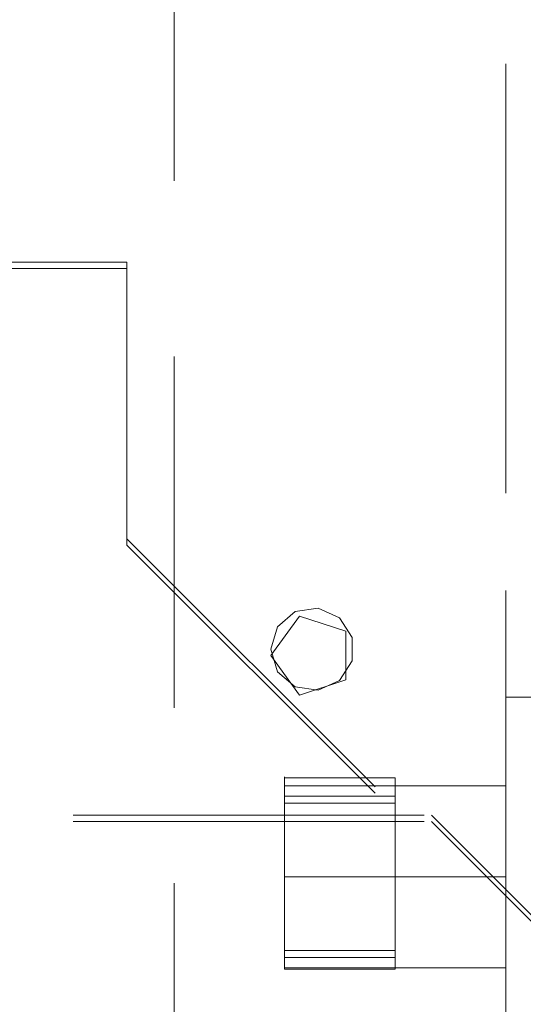
# Model space of a CAD drawing. Units: millimetres. Extents: x 0 to 7170, y 0 to 297.
# Drawn here: x 5950 to 5951, y 148 to 151 of the extents above; entities that cross this region are included whole.
import ezdxf

# ---------------------------------------------------------------- set-up
doc = ezdxf.new("R2010")
doc.units = ezdxf.units.MM
doc.linetypes.add('DASHED', pattern=[19.05, 12.7, -6.35])
doc.layers.add('1 Пунктир', color=150, linetype='DASHED', lineweight=0)

msp = doc.modelspace()

# ---------------------------------------------------------------- linework, layer by layer
at = {"layer": '1 Пунктир', "ltscale": 0.1}
for p, q in [((5951.3749, 155.0322), (5951.3749, 148.9322)), ((5951.3749, 155.0322), (5951.3749, 148.9322)), ((5951.3749, 155.0322), (5951.3749, 148.9322)), ((5951.3749, 155.0322), (5951.3749, 148.9322)), ((5951.3749, 155.0322), (5951.3749, 148.9322)), ((5951.3749, 155.0322), (5951.3749, 148.9322)), ((5951.3749, 155.0322), (5951.3749, 148.9322)), ((5951.3749, 155.0322), (5951.3749, 148.9322)), ((5951.3749, 155.0322), (5951.3749, 148.9322)), ((5951.3749, 155.0322), (5951.3749, 148.9322)), ((5951.3749, 155.0322), (5951.3749, 148.9322)), ((5951.3749, 155.0322), (5951.3749, 148.9322)), ((5951.3749, 155.0322), (5951.3749, 148.9322)), ((5951.3749, 155.0322), (5951.3749, 148.9322)), ((5951.3749, 155.0322), (5951.3749, 148.9322)), ((5951.3749, 155.0322), (5951.3749, 148.9322)), ((5951.3749, 155.0322), (5951.3749, 148.9322)), ((5951.3749, 155.0322), (5951.3749, 148.9322)), ((5951.3749, 155.0322), (5951.3749, 148.9322)), ((5950.6128, 149.2415), (5950.6964, 149.2536)), ((5950.6128, 149.2415), (5950.6964, 149.2536)), ((5950.6128, 149.2415), (5950.6964, 149.2536)), ((5950.6128, 149.2415), (5950.6964, 149.2536)), ((5950.6128, 149.2415), (5950.6964, 149.2536)), ((5950.6128, 149.2415), (5950.6964, 149.2536)), ((5950.6128, 149.2415), (5950.6964, 149.2536)), ((5950.6128, 149.2415), (5950.6964, 149.2536)), ((5950.6128, 149.2415), (5950.6964, 149.2536)), ((5950.6128, 149.2415), (5950.6964, 149.2536)), ((5950.6128, 149.2415), (5950.6964, 149.2536)), ((5950.6128, 149.2415), (5950.6964, 149.2536)), ((5950.6128, 149.2415), (5950.6964, 149.2536)), ((5950.6128, 149.2415), (5950.6964, 149.2536)), ((5950.6128, 149.2415), (5950.6964, 149.2536)), ((5950.6128, 149.2415), (5950.6964, 149.2536)), ((5950.6128, 149.2415), (5950.6964, 149.2536)), ((5950.6128, 149.2415), (5950.6964, 149.2536)), ((5950.6964, 149.2536), (5950.7733, 149.2185)), ((5950.6964, 149.2536), (5950.7733, 149.2185)), ((5950.6964, 149.2536), (5950.7733, 149.2185)), ((5950.6964, 149.2536), (5950.7733, 149.2185)), ((5950.6964, 149.2536), (5950.7733, 149.2185)), ((5950.6964, 149.2536), (5950.7733, 149.2185)), ((5950.6964, 149.2536), (5950.7733, 149.2185)), ((5950.6964, 149.2536), (5950.7733, 149.2185)), ((5950.6964, 149.2536), (5950.7733, 149.2185)), ((5950.6964, 149.2536), (5950.7733, 149.2185)), ((5950.6964, 149.2536), (5950.7733, 149.2185)), ((5950.6964, 149.2536), (5950.7733, 149.2185)), ((5950.6964, 149.2536), (5950.7733, 149.2185)), ((5950.6964, 149.2536), (5950.7733, 149.2185)), ((5950.6964, 149.2536), (5950.7733, 149.2185)), ((5950.6964, 149.2536), (5950.7733, 149.2185)), ((5950.6964, 149.2536), (5950.7733, 149.2185)), ((5950.6964, 149.2536), (5950.7733, 149.2185)), ((5950.5251, 149.0822), (5950.6287, 149.2248)), ((5950.5251, 149.0822), (5950.6287, 149.2248)), ((5950.5251, 149.0822), (5950.6287, 149.2248)), ((5950.5251, 149.0822), (5950.6287, 149.2248)), ((5950.5251, 149.0822), (5950.6287, 149.2248)), ((5950.5489, 149.1862), (5950.6128, 149.2415)), ((5950.5489, 149.1862), (5950.6128, 149.2415)), ((5950.5489, 149.1862), (5950.6128, 149.2415)), ((5950.5489, 149.1862), (5950.6128, 149.2415)), ((5950.5489, 149.1862), (5950.6128, 149.2415)), ((5950.5489, 149.1862), (5950.6128, 149.2415)), ((5950.5489, 149.1862), (5950.6128, 149.2415)), ((5950.5489, 149.1862), (5950.6128, 149.2415)), ((5950.5489, 149.1862), (5950.6128, 149.2415)), ((5950.5489, 149.1862), (5950.6128, 149.2415)), ((5950.5489, 149.1862), (5950.6128, 149.2415)), ((5950.5489, 149.1862), (5950.6128, 149.2415)), ((5950.5489, 149.1862), (5950.6128, 149.2415)), ((5950.5489, 149.1862), (5950.6128, 149.2415)), ((5950.5489, 149.1862), (5950.6128, 149.2415)), ((5950.5489, 149.1862), (5950.6128, 149.2415)), ((5950.5489, 149.1862), (5950.6128, 149.2415)), ((5950.5489, 149.1862), (5950.6128, 149.2415)), ((5950.6287, 149.2248), (5950.7964, 149.1703)), ((5950.6287, 149.2248), (5950.7964, 149.1703)), ((5950.6287, 149.2248), (5950.7964, 149.1703)), ((5950.6287, 149.2248), (5950.7964, 149.1703)), ((5950.6287, 149.2248), (5950.7964, 149.1703)), ((5950.7733, 149.2185), (5950.819, 149.1474)), ((5950.7733, 149.2185), (5950.819, 149.1474)), ((5950.7733, 149.2185), (5950.819, 149.1474)), ((5950.7733, 149.2185), (5950.819, 149.1474)), ((5950.7733, 149.2185), (5950.819, 149.1474)), ((5950.7733, 149.2185), (5950.819, 149.1474)), ((5950.7733, 149.2185), (5950.819, 149.1474)), ((5950.7733, 149.2185), (5950.819, 149.1474)), ((5950.7733, 149.2185), (5950.819, 149.1474)), ((5950.7733, 149.2185), (5950.819, 149.1474)), ((5950.7733, 149.2185), (5950.819, 149.1474)), ((5950.7733, 149.2185), (5950.819, 149.1474)), ((5950.7733, 149.2185), (5950.819, 149.1474)), ((5950.7733, 149.2185), (5950.819, 149.1474)), ((5950.7733, 149.2185), (5950.819, 149.1474)), ((5950.7733, 149.2185), (5950.819, 149.1474)), ((5950.7733, 149.2185), (5950.819, 149.1474)), ((5950.7733, 149.2185), (5950.819, 149.1474)), ((5950.7964, 148.994), (5950.7964, 149.1703)), ((5950.7964, 148.994), (5950.7964, 149.1703)), ((5950.7964, 148.994), (5950.7964, 149.1703)), ((5950.7964, 148.994), (5950.7964, 149.1703)), ((5950.7964, 148.994), (5950.7964, 149.1703)), ((5950.819, 149.0628), (5950.819, 149.1474)), ((5950.819, 149.0628), (5950.819, 149.1474)), ((5950.819, 149.0628), (5950.819, 149.1474)), ((5950.819, 149.0628), (5950.819, 149.1474)), ((5950.819, 149.0628), (5950.819, 149.1474)), ((5950.819, 149.0628), (5950.819, 149.1474)), ((5950.819, 149.0628), (5950.819, 149.1474)), ((5950.819, 149.0628), (5950.819, 149.1474)), ((5950.819, 149.0628), (5950.819, 149.1474)), ((5950.819, 149.0628), (5950.819, 149.1474)), ((5950.819, 149.0628), (5950.819, 149.1474)), ((5950.819, 149.0628), (5950.819, 149.1474)), ((5950.819, 149.0628), (5950.819, 149.1474)), ((5950.819, 149.0628), (5950.819, 149.1474)), ((5950.819, 149.0628), (5950.819, 149.1474)), ((5950.819, 149.0628), (5950.819, 149.1474)), ((5950.819, 149.0628), (5950.819, 149.1474)), ((5950.819, 149.0628), (5950.819, 149.1474)), ((5950.7733, 148.9917), (5950.819, 149.0628)), ((5950.7733, 148.9917), (5950.819, 149.0628)), ((5950.7733, 148.9917), (5950.819, 149.0628)), ((5950.7733, 148.9917), (5950.819, 149.0628)), ((5950.7733, 148.9917), (5950.819, 149.0628)), ((5950.7733, 148.9917), (5950.819, 149.0628)), ((5950.7733, 148.9917), (5950.819, 149.0628)), ((5950.7733, 148.9917), (5950.819, 149.0628)), ((5950.7733, 148.9917), (5950.819, 149.0628)), ((5950.7733, 148.9917), (5950.819, 149.0628)), ((5950.7733, 148.9917), (5950.819, 149.0628)), ((5950.7733, 148.9917), (5950.819, 149.0628)), ((5950.7733, 148.9917), (5950.819, 149.0628)), ((5950.7733, 148.9917), (5950.819, 149.0628)), ((5950.7733, 148.9917), (5950.819, 149.0628)), ((5950.7733, 148.9917), (5950.819, 149.0628)), ((5950.7733, 148.9917), (5950.819, 149.0628)), ((5950.7733, 148.9917), (5950.819, 149.0628)), ((5950.5489, 149.024), (5950.6128, 148.9687)), ((5950.5489, 149.024), (5950.6128, 148.9687)), ((5950.5489, 149.024), (5950.6128, 148.9687)), ((5950.5489, 149.024), (5950.6128, 148.9687)), ((5950.5489, 149.024), (5950.6128, 148.9687)), ((5950.5489, 149.024), (5950.6128, 148.9687)), ((5950.5489, 149.024), (5950.6128, 148.9687)), ((5950.5489, 149.024), (5950.6128, 148.9687)), ((5950.5489, 149.024), (5950.6128, 148.9687)), ((5950.5489, 149.024), (5950.6128, 148.9687)), ((5950.5489, 149.024), (5950.6128, 148.9687)), ((5950.5489, 149.024), (5950.6128, 148.9687)), ((5950.5489, 149.024), (5950.6128, 148.9687)), ((5950.5489, 149.024), (5950.6128, 148.9687)), ((5950.5489, 149.024), (5950.6128, 148.9687)), ((5950.5489, 149.024), (5950.6128, 148.9687)), ((5950.5489, 149.024), (5950.6128, 148.9687)), ((5950.5489, 149.024), (5950.6128, 148.9687)), ((5950.6128, 148.9687), (5950.6964, 148.9566)), ((5950.6128, 148.9687), (5950.6964, 148.9566)), ((5950.6128, 148.9687), (5950.6964, 148.9566)), ((5950.6128, 148.9687), (5950.6964, 148.9566)), ((5950.6128, 148.9687), (5950.6964, 148.9566)), ((5950.6128, 148.9687), (5950.6964, 148.9566)), ((5950.6128, 148.9687), (5950.6964, 148.9566)), ((5950.6128, 148.9687), (5950.6964, 148.9566)), ((5950.6128, 148.9687), (5950.6964, 148.9566)), ((5950.6128, 148.9687), (5950.6964, 148.9566)), ((5950.6128, 148.9687), (5950.6964, 148.9566)), ((5950.6128, 148.9687), (5950.6964, 148.9566)), ((5950.6128, 148.9687), (5950.6964, 148.9566)), ((5950.6128, 148.9687), (5950.6964, 148.9566)), ((5950.6128, 148.9687), (5950.6964, 148.9566)), ((5950.6128, 148.9687), (5950.6964, 148.9566)), ((5950.6128, 148.9687), (5950.6964, 148.9566)), ((5950.6128, 148.9687), (5950.6964, 148.9566)), ((5950.6964, 148.9566), (5950.7733, 148.9917)), ((5950.6964, 148.9566), (5950.7733, 148.9917)), ((5950.6964, 148.9566), (5950.7733, 148.9917)), ((5950.6964, 148.9566), (5950.7733, 148.9917)), ((5950.6964, 148.9566), (5950.7733, 148.9917)), ((5950.6964, 148.9566), (5950.7733, 148.9917)), ((5950.6964, 148.9566), (5950.7733, 148.9917)), ((5950.6964, 148.9566), (5950.7733, 148.9917)), ((5950.6964, 148.9566), (5950.7733, 148.9917)), ((5950.6964, 148.9566), (5950.7733, 148.9917)), ((5950.6964, 148.9566), (5950.7733, 148.9917)), ((5950.6964, 148.9566), (5950.7733, 148.9917)), ((5950.6964, 148.9566), (5950.7733, 148.9917)), ((5950.6964, 148.9566), (5950.7733, 148.9917)), ((5950.6964, 148.9566), (5950.7733, 148.9917)), ((5950.6964, 148.9566), (5950.7733, 148.9917)), ((5950.6964, 148.9566), (5950.7733, 148.9917)), ((5950.6964, 148.9566), (5950.7733, 148.9917)), ((5951.3749, 148.9322), (5954.3749, 148.9322)), ((5951.3749, 148.9322), (5954.3749, 148.9322)), ((5951.3749, 148.9322), (5954.3749, 148.9322)), ((5951.3749, 148.9322), (5954.3749, 148.9322)), ((5951.3749, 148.9322), (5954.3749, 148.9322)), ((5951.3749, 148.9322), (5954.3749, 148.9322)), ((5951.3749, 148.9322), (5954.3749, 148.9322)), ((5951.3749, 148.9322), (5954.3749, 148.9322)), ((5951.3749, 148.9322), (5954.3749, 148.9322)), ((5951.3749, 148.9322), (5954.3749, 148.9322)), ((5951.3749, 148.9322), (5954.3749, 148.9322)), ((5951.3749, 148.9322), (5954.3749, 148.9322)), ((5951.3749, 148.9322), (5954.3749, 148.9322)), ((5951.3749, 148.9322), (5954.3749, 148.9322)), ((5951.3749, 148.9322), (5954.3749, 148.9322)), ((5951.3749, 148.9322), (5954.3749, 148.9322)), ((5951.3749, 148.9322), (5954.3749, 148.9322)), ((5951.3749, 148.9322), (5954.3749, 148.9322)), ((5951.3749, 148.9322), (5954.3749, 148.9322)), ((5951.3749, 148.9322), (5954.3749, 148.9322)), ((5950.5749, 147.9481), (5950.5749, 148.6436)), ((5950.5749, 148.6436), (5950.5749, 147.9909)), ((5950.5749, 148.6402), (5950.9749, 148.6402)), ((5950.5749, 148.6402), (5950.5749, 147.9481)), ((5950.5749, 148.6402), (5950.9749, 148.6402)), ((5950.5749, 148.6402), (5950.5749, 147.9481)), ((5950.5749, 148.6402), (5950.9749, 148.6402)), ((5950.5749, 148.6402), (5950.5749, 147.9481)), ((5950.5749, 148.6402), (5950.9749, 148.6402)), ((5950.5749, 148.6402), (5950.5749, 147.9481)), ((5950.5749, 148.6402), (5950.9749, 148.6402)), ((5950.5749, 148.6402), (5950.5749, 147.9481)), ((5950.5749, 148.6402), (5950.9749, 148.6402)), ((5950.5749, 148.6402), (5950.5749, 147.9481)), ((5950.5749, 148.6402), (5950.9749, 148.6402)), ((5950.5749, 148.6402), (5950.5749, 147.9481)), ((5950.5749, 148.6402), (5950.9749, 148.6402)), ((5950.5749, 148.6402), (5950.5749, 147.9481)), ((5950.5749, 148.6402), (5950.9749, 148.6402)), ((5950.5749, 148.6402), (5950.5749, 147.9481)), ((5950.5749, 148.6402), (5950.9749, 148.6402)), ((5950.5749, 148.6402), (5950.5749, 147.9481)), ((5950.5749, 148.6402), (5950.9749, 148.6402)), ((5950.5749, 148.6402), (5950.5749, 147.9481)), ((5950.5749, 148.6402), (5950.9749, 148.6402)), ((5950.5749, 148.6402), (5950.5749, 147.9481)), ((5950.5749, 148.6402), (5950.9749, 148.6402)), ((5950.5749, 148.6402), (5950.5749, 147.9481)), ((5950.5749, 148.6402), (5950.9749, 148.6402)), ((5950.5749, 148.6402), (5950.5749, 147.9481)), ((5950.5749, 148.6402), (5950.9749, 148.6402)), ((5950.5749, 148.6402), (5950.5749, 147.9481)), ((5950.5749, 148.6402), (5950.9749, 148.6402)), ((5950.5749, 148.6402), (5950.5749, 147.9481)), ((5950.5749, 148.6402), (5950.9749, 148.6402)), ((5950.5749, 148.6402), (5950.5749, 147.9481)), ((5950.5749, 148.6402), (5950.9749, 148.6402)), ((5950.5749, 148.6402), (5950.5749, 147.9481)), ((5950.5749, 148.6402), (5950.9749, 148.6402)), ((5950.5749, 148.6402), (5950.5749, 147.9481)), ((5950.5749, 148.6402), (5950.9749, 148.6402)), ((5950.5749, 148.6113), (5951.3749, 148.6113)), ((5950.5749, 148.6113), (5951.3749, 148.6113)), ((5950.5749, 148.6113), (5951.3749, 148.6113)), ((5950.5749, 148.6113), (5951.3749, 148.6113)), ((5950.5749, 148.6113), (5951.3749, 148.6113)), ((5950.5749, 148.6113), (5951.3749, 148.6113)), ((5950.5749, 148.6113), (5951.3749, 148.6113)), ((5950.5749, 148.6113), (5951.3749, 148.6113)), ((5950.5749, 148.6113), (5951.3749, 148.6113)), ((5950.5749, 148.6113), (5951.3749, 148.6113)), ((5950.5749, 148.6113), (5951.3749, 148.6113)), ((5950.5749, 148.6113), (5951.3749, 148.6113)), ((5950.5749, 148.6113), (5951.3749, 148.6113)), ((5950.5749, 148.6113), (5951.3749, 148.6113)), ((5950.5749, 148.6113), (5951.3749, 148.6113)), ((5950.5749, 148.6113), (5951.3749, 148.6113)), ((5950.5749, 148.6113), (5951.3749, 148.6113)), ((5950.5749, 148.6113), (5951.3749, 148.6113)), ((5950.5749, 148.6113), (5951.3749, 148.6113)), ((5950.5749, 148.6113), (5951.3749, 148.6113)), ((5950.9749, 148.6402), (5950.9749, 148.0162)), ((5950.9749, 148.6402), (5950.9749, 147.9481)), ((5950.9749, 148.6402), (5950.9749, 148.0162)), ((5950.9749, 148.6402), (5950.9749, 147.9481)), ((5950.9749, 148.6402), (5950.9749, 148.0162)), ((5950.9749, 148.6402), (5950.9749, 147.9481)), ((5950.9749, 148.6402), (5950.9749, 148.0162)), ((5950.9749, 148.6402), (5950.9749, 147.9481)), ((5950.9749, 148.6402), (5950.9749, 148.0162)), ((5950.9749, 148.6402), (5950.9749, 147.9481)), ((5950.9749, 148.6402), (5950.9749, 148.0162)), ((5950.9749, 148.6402), (5950.9749, 147.9481)), ((5950.9749, 148.6402), (5950.9749, 148.0162)), ((5950.9749, 148.6402), (5950.9749, 147.9481)), ((5950.9749, 148.6402), (5950.9749, 148.0162)), ((5950.9749, 148.6402), (5950.9749, 147.9481)), ((5950.9749, 148.6402), (5950.9749, 148.0162)), ((5950.9749, 148.6402), (5950.9749, 147.9481)), ((5950.9749, 148.6402), (5950.9749, 148.0162)), ((5950.9749, 148.6402), (5950.9749, 147.9481)), ((5950.9749, 148.6402), (5950.9749, 148.0162)), ((5950.9749, 148.6402), (5950.9749, 147.9481)), ((5950.9749, 148.6402), (5950.9749, 148.0162)), ((5950.9749, 148.6402), (5950.9749, 147.9481)), ((5950.9749, 148.6402), (5950.9749, 148.0162)), ((5950.9749, 148.6402), (5950.9749, 147.9481)), ((5950.9749, 148.6402), (5950.9749, 148.0162)), ((5950.9749, 148.6402), (5950.9749, 147.9481)), ((5950.9749, 148.6402), (5950.9749, 148.0162)), ((5950.9749, 148.6402), (5950.9749, 147.9481)), ((5950.9749, 148.6402), (5950.9749, 148.0162)), ((5950.9749, 148.6402), (5950.9749, 147.9481)), ((5950.9749, 148.6402), (5950.9749, 148.0162)), ((5950.9749, 148.6402), (5950.9749, 147.9481)), ((5950.9749, 148.6402), (5950.9749, 148.0162)), ((5950.9749, 148.6402), (5950.9749, 147.9481)), ((5950.9749, 148.6402), (5950.9749, 148.0162)), ((5950.9749, 148.6402), (5950.9749, 147.9481)), ((5950.9749, 148.6402), (5950.9749, 147.9481)), ((5951.3749, 148.6113), (5951.3749, 147.9531)), ((5951.3749, 148.6113), (5951.3749, 147.9531)), ((5951.3749, 148.6113), (5951.3749, 147.9531)), ((5951.3749, 148.6113), (5951.3749, 147.9531)), ((5951.3749, 148.6113), (5951.3749, 147.9531)), ((5951.3749, 148.6113), (5951.3749, 147.9531)), ((5951.3749, 148.6113), (5951.3749, 147.9531)), ((5951.3749, 148.6113), (5951.3749, 147.9531)), ((5951.3749, 148.6113), (5951.3749, 147.9531)), ((5951.3749, 148.6113), (5951.3749, 147.9531)), ((5951.3749, 148.6113), (5951.3749, 147.9531)), ((5951.3749, 148.6113), (5951.3749, 147.9531)), ((5951.3749, 148.6113), (5951.3749, 147.9531)), ((5951.3749, 148.6113), (5951.3749, 147.9531)), ((5951.3749, 148.6113), (5951.3749, 147.9531)), ((5951.3749, 148.6113), (5951.3749, 147.9531)), ((5951.3749, 148.6113), (5951.3749, 147.9531)), ((5951.3749, 148.6113), (5951.3749, 147.9531)), ((5951.3749, 148.6113), (5951.3749, 147.9531)), ((5950.5749, 148.5734), (5950.9749, 148.5734)), ((5950.5749, 148.5734), (5950.9749, 148.5734)), ((5950.5749, 148.5734), (5950.9749, 148.5734)), ((5950.5749, 148.5734), (5950.9749, 148.5734)), ((5950.5749, 148.5734), (5950.9749, 148.5734)), ((5950.5749, 148.5734), (5950.9749, 148.5734)), ((5950.5749, 148.5734), (5950.9749, 148.5734)), ((5950.5749, 148.5734), (5950.9749, 148.5734)), ((5950.5749, 148.5734), (5950.9749, 148.5734)), ((5950.5749, 148.5734), (5950.9749, 148.5734)), ((5950.5749, 148.5734), (5950.9749, 148.5734)), ((5950.5749, 148.5734), (5950.9749, 148.5734)), ((5950.5749, 148.5734), (5950.9749, 148.5734)), ((5950.5749, 148.5734), (5950.9749, 148.5734)), ((5950.5749, 148.5734), (5950.9749, 148.5734)), ((5950.5749, 148.5734), (5950.9749, 148.5734)), ((5950.5749, 148.5734), (5950.9749, 148.5734)), ((5950.5749, 148.5734), (5950.9749, 148.5734)), ((5950.5749, 148.5734), (5950.9749, 148.5734)), ((5950.5749, 148.5734), (5950.9749, 148.5734)), ((5950.5749, 148.5482), (5950.9749, 148.5482)), ((5950.5749, 148.5482), (5950.9749, 148.5482)), ((5950.5749, 148.5482), (5950.9749, 148.5482)), ((5950.5749, 148.5482), (5950.9749, 148.5482)), ((5950.5749, 148.5482), (5950.9749, 148.5482)), ((5950.5749, 148.5482), (5950.9749, 148.5482)), ((5950.5749, 148.5482), (5950.9749, 148.5482)), ((5950.5749, 148.5482), (5950.9749, 148.5482)), ((5950.5749, 148.5482), (5950.9749, 148.5482)), ((5950.5749, 148.5482), (5950.9749, 148.5482)), ((5950.5749, 148.5482), (5950.9749, 148.5482)), ((5950.5749, 148.5482), (5950.9749, 148.5482)), ((5950.5749, 148.5482), (5950.9749, 148.5482)), ((5950.5749, 148.5482), (5950.9749, 148.5482)), ((5950.5749, 148.5482), (5950.9749, 148.5482)), ((5950.5749, 148.5482), (5950.9749, 148.5482)), ((5950.5749, 148.5482), (5950.9749, 148.5482)), ((5950.5749, 148.5482), (5950.9749, 148.5482)), ((5950.5749, 148.5482), (5950.9749, 148.5482)), ((5950.5749, 148.5482), (5950.9749, 148.5482)), ((5947.9043, 148.5051), (5951.1065, 148.5051)), ((5947.9043, 148.5051), (5951.0043, 148.5051)), ((5947.9043, 148.5051), (5951.1065, 148.5051)), ((5947.9043, 148.5051), (5951.0043, 148.5051)), ((5947.9043, 148.5051), (5951.1065, 148.5051)), ((5947.9043, 148.5051), (5951.0043, 148.5051)), ((5947.9043, 148.5051), (5951.1065, 148.5051)), ((5947.9043, 148.5051), (5951.0043, 148.5051)), ((5947.9043, 148.5051), (5951.1065, 148.5051)), ((5947.9043, 148.5051), (5951.0043, 148.5051)), ((5947.9043, 148.5051), (5951.1065, 148.5051)), ((5947.9043, 148.5051), (5951.0043, 148.5051)), ((5947.9043, 148.5051), (5951.1065, 148.5051)), ((5947.9043, 148.5051), (5951.0043, 148.5051)), ((5947.9043, 148.5051), (5951.1065, 148.5051)), ((5947.9043, 148.5051), (5951.0043, 148.5051)), ((5947.9043, 148.5051), (5951.1065, 148.5051)), ((5947.9043, 148.5051), (5951.0043, 148.5051)), ((5947.9043, 148.5051), (5951.1065, 148.5051)), ((5947.9043, 148.5051), (5951.0043, 148.5051)), ((5947.9043, 148.5051), (5951.1065, 148.5051)), ((5947.9043, 148.5051), (5951.0043, 148.5051)), ((5947.9043, 148.5051), (5951.1065, 148.5051)), ((5947.9043, 148.5051), (5951.0043, 148.5051)), ((5947.9043, 148.5051), (5951.1065, 148.5051)), ((5947.9043, 148.5051), (5951.0043, 148.5051)), ((5947.9043, 148.5051), (5951.1065, 148.5051)), ((5947.9043, 148.5051), (5951.0043, 148.5051)), ((5947.9043, 148.5051), (5951.1065, 148.5051)), ((5947.9043, 148.5051), (5951.0043, 148.5051)), ((5947.9043, 148.5051), (5951.1065, 148.5051)), ((5947.9043, 148.5051), (5951.0043, 148.5051)), ((5947.9043, 148.5051), (5951.1065, 148.5051)), ((5947.9043, 148.5051), (5951.0043, 148.5051)), ((5947.9043, 148.5051), (5951.1065, 148.5051)), ((5947.9043, 148.5051), (5951.0043, 148.5051)), ((5950.9749, 148.523), (5950.9749, 148.0162)), ((5951.1065, 148.5051), (5951.5065, 148.1051)), ((5951.1065, 148.5051), (5951.5065, 148.1051)), ((5951.1065, 148.5051), (5951.5065, 148.1051)), ((5951.1065, 148.5051), (5951.5065, 148.1051)), ((5951.1065, 148.5051), (5951.5065, 148.1051)), ((5951.1065, 148.5051), (5951.5065, 148.1051)), ((5951.1065, 148.5051), (5951.5065, 148.1051)), ((5951.1065, 148.5051), (5951.5065, 148.1051)), ((5951.1065, 148.5051), (5951.5065, 148.1051)), ((5951.1065, 148.5051), (5951.5065, 148.1051)), ((5951.1065, 148.5051), (5951.5065, 148.1051)), ((5951.1065, 148.5051), (5951.5065, 148.1051)), ((5951.1065, 148.5051), (5951.5065, 148.1051)), ((5951.1065, 148.5051), (5951.5065, 148.1051)), ((5951.1065, 148.5051), (5951.5065, 148.1051)), ((5951.1065, 148.5051), (5951.5065, 148.1051)), ((5951.1065, 148.5051), (5951.5065, 148.1051)), ((5951.1065, 148.5051), (5951.5065, 148.1051)), ((5947.9043, 148.4822), (5951.1065, 148.4822)), ((5947.9043, 148.4822), (5951.0043, 148.4822)), ((5947.9043, 148.4822), (5951.1065, 148.4822)), ((5947.9043, 148.4822), (5951.0043, 148.4822)), ((5947.9043, 148.4822), (5951.1065, 148.4822)), ((5947.9043, 148.4822), (5951.0043, 148.4822)), ((5947.9043, 148.4822), (5951.1065, 148.4822)), ((5947.9043, 148.4822), (5951.0043, 148.4822)), ((5947.9043, 148.4822), (5951.1065, 148.4822)), ((5947.9043, 148.4822), (5951.0043, 148.4822)), ((5951.1065, 148.4822), (5951.5065, 148.0822)), ((5951.1065, 148.4822), (5951.5065, 148.0822)), ((5951.1065, 148.4822), (5951.5065, 148.0822)), ((5951.1065, 148.4822), (5951.5065, 148.0822)), ((5951.1065, 148.4822), (5951.5065, 148.0822)), ((5950.5749, 148.2822), (5950.5749, 147.9818)), ((5950.5749, 148.2822), (5951.3749, 148.2822)), ((5950.5749, 148.2822), (5950.5749, 147.9818)), ((5950.5749, 148.2822), (5951.3749, 148.2822)), ((5950.5749, 148.2822), (5950.5749, 147.9818)), ((5950.5749, 148.2822), (5951.3749, 148.2822)), ((5950.5749, 148.2822), (5950.5749, 147.9818)), ((5950.5749, 148.2822), (5951.3749, 148.2822)), ((5950.5749, 148.2822), (5950.5749, 147.9818)), ((5950.5749, 148.2822), (5951.3749, 148.2822)), ((5950.5749, 148.2822), (5950.5749, 147.9818)), ((5950.5749, 148.2822), (5951.3749, 148.2822)), ((5950.5749, 148.2822), (5950.5749, 147.9818)), ((5950.5749, 148.2822), (5951.3749, 148.2822)), ((5950.5749, 148.2822), (5950.5749, 147.9818)), ((5950.5749, 148.2822), (5951.3749, 148.2822)), ((5950.5749, 148.2822), (5950.5749, 147.9818)), ((5950.5749, 148.2822), (5951.3749, 148.2822)), ((5950.5749, 148.2822), (5950.5749, 147.9818)), ((5950.5749, 148.2822), (5951.3749, 148.2822)), ((5950.5749, 148.2822), (5950.5749, 147.9818)), ((5950.5749, 148.2822), (5951.3749, 148.2822)), ((5950.5749, 148.2822), (5950.5749, 147.9818)), ((5950.5749, 148.2822), (5951.3749, 148.2822)), ((5950.5749, 148.2822), (5950.5749, 147.9818)), ((5950.5749, 148.2822), (5951.3749, 148.2822)), ((5950.5749, 148.2822), (5950.5749, 147.9818)), ((5950.5749, 148.2822), (5951.3749, 148.2822)), ((5950.5749, 148.2822), (5950.5749, 147.9818)), ((5950.5749, 148.2822), (5951.3749, 148.2822)), ((5950.5749, 148.2822), (5950.5749, 147.9818)), ((5950.5749, 148.2822), (5951.3749, 148.2822)), ((5950.5749, 148.2822), (5950.5749, 147.9818)), ((5950.5749, 148.2822), (5951.3749, 148.2822)), ((5950.5749, 148.2822), (5950.5749, 147.9818)), ((5950.5749, 148.2822), (5951.3749, 148.2822)), ((5950.5749, 148.2822), (5950.5749, 147.9818)), ((5950.5749, 148.2822), (5951.3749, 148.2822)), ((5950.5749, 148.2822), (5951.3749, 148.2822)), ((5950.5749, 148.0162), (5950.9749, 148.0162)), ((5950.5749, 148.0162), (5950.9749, 148.0162)), ((5950.5749, 148.0162), (5950.9749, 148.0162)), ((5950.5749, 148.0162), (5950.9749, 148.0162)), ((5950.5749, 148.0162), (5950.9749, 148.0162)), ((5950.5749, 148.0162), (5950.9749, 148.0162)), ((5950.5749, 148.0162), (5950.9749, 148.0162)), ((5950.5749, 148.0162), (5950.9749, 148.0162)), ((5950.5749, 148.0162), (5950.9749, 148.0162)), ((5950.5749, 148.0162), (5950.9749, 148.0162)), ((5950.5749, 148.0162), (5950.9749, 148.0162)), ((5950.5749, 148.0162), (5950.9749, 148.0162)), ((5950.5749, 148.0162), (5950.9749, 148.0162)), ((5950.5749, 148.0162), (5950.9749, 148.0162)), ((5950.5749, 148.0162), (5950.9749, 148.0162)), ((5950.5749, 148.0162), (5950.9749, 148.0162)), ((5950.5749, 148.0162), (5950.9749, 148.0162)), ((5950.5749, 148.0162), (5950.9749, 148.0162)), ((5950.5749, 148.0162), (5950.9749, 148.0162)), ((5950.5749, 148.0162), (5950.9749, 148.0162)), ((5950.5749, 147.9909), (5950.9749, 147.9909)), ((5950.5749, 147.9909), (5950.9749, 147.9909)), ((5950.5749, 147.9909), (5950.9749, 147.9909)), ((5950.5749, 147.9909), (5950.9749, 147.9909)), ((5950.5749, 147.9909), (5950.9749, 147.9909)), ((5950.5749, 147.9909), (5950.9749, 147.9909)), ((5950.5749, 147.9909), (5950.9749, 147.9909)), ((5950.5749, 147.9909), (5950.9749, 147.9909)), ((5950.5749, 147.9909), (5950.9749, 147.9909)), ((5950.5749, 147.9909), (5950.9749, 147.9909)), ((5950.5749, 147.9909), (5950.9749, 147.9909)), ((5950.5749, 147.9909), (5950.9749, 147.9909)), ((5950.5749, 147.9909), (5950.9749, 147.9909)), ((5950.5749, 147.9909), (5950.9749, 147.9909)), ((5950.5749, 147.9909), (5950.9749, 147.9909)), ((5950.5749, 147.9909), (5950.9749, 147.9909)), ((5950.5749, 147.9909), (5950.9749, 147.9909)), ((5950.5749, 147.9909), (5950.9749, 147.9909)), ((5950.5749, 147.9909), (5950.9749, 147.9909)), ((5950.5749, 147.9909), (5950.9749, 147.9909)), ((5950.5749, 147.9531), (5951.3749, 147.9531)), ((5950.5749, 147.9531), (5951.3749, 147.9531)), ((5950.5749, 147.9531), (5951.3749, 147.9531)), ((5950.5749, 147.9531), (5951.3749, 147.9531)), ((5950.5749, 147.9531), (5951.3749, 147.9531)), ((5950.5749, 147.9531), (5951.3749, 147.9531)), ((5950.5749, 147.9531), (5951.3749, 147.9531)), ((5950.5749, 147.9531), (5951.3749, 147.9531)), ((5950.5749, 147.9531), (5951.3749, 147.9531)), ((5950.5749, 147.9531), (5951.3749, 147.9531)), ((5950.5749, 147.9531), (5951.3749, 147.9531)), ((5950.5749, 147.9531), (5951.3749, 147.9531)), ((5950.5749, 147.9531), (5951.3749, 147.9531)), ((5950.5749, 147.9531), (5951.3749, 147.9531)), ((5950.5749, 147.9531), (5951.3749, 147.9531)), ((5950.5749, 147.9531), (5951.3749, 147.9531)), ((5950.5749, 147.9531), (5951.3749, 147.9531)), ((5950.5749, 147.9531), (5951.3749, 147.9531)), ((5950.5749, 147.9531), (5951.3749, 147.9531)), ((5950.5749, 147.9531), (5951.3749, 147.9531)), ((5950.5749, 147.9481), (5950.9749, 147.9481)), ((5950.5749, 147.9481), (5950.9749, 147.9481)), ((5950.5749, 147.9481), (5950.9749, 147.9481)), ((5950.5749, 147.9481), (5950.9749, 147.9481)), ((5950.5749, 147.9481), (5950.9749, 147.9481)), ((5950.5749, 147.9481), (5950.9749, 147.9481)), ((5950.5749, 147.9481), (5950.9749, 147.9481)), ((5950.5749, 147.9481), (5950.9749, 147.9481)), ((5950.5749, 147.9481), (5950.9749, 147.9481)), ((5950.5749, 147.9481), (5950.9749, 147.9481)), ((5950.5749, 147.9481), (5950.9749, 147.9481)), ((5950.5749, 147.9481), (5950.9749, 147.9481)), ((5950.5749, 147.9481), (5950.9749, 147.9481)), ((5950.5749, 147.9481), (5950.9749, 147.9481)), ((5950.5749, 147.9481), (5950.9749, 147.9481)), ((5950.5749, 147.9481), (5950.9749, 147.9481)), ((5950.5749, 147.9481), (5950.9749, 147.9481)), ((5950.5749, 147.9481), (5950.9749, 147.9481)), ((5950.5749, 147.9481), (5950.9749, 147.9481)), ((5950.5749, 147.9481), (5950.9749, 147.9481))]:
    msp.add_line(p, q, dxfattribs=at)
for points in [[(5950.1751, 142.3), (5944.1751, 142.3), (5944.1751, 230.1738), (5950.1751, 230.1738), (5950.1751, 142.3)], [(5950.1751, 142.3), (5944.1751, 142.3), (5944.1751, 230.1738), (5950.1751, 230.1738), (5950.1751, 142.3)], [(5951.3749, 148.2822), (5951.3749, 147.765), (5951.3749, 156.1993), (5951.3681, 156.2511)], [(5951.3749, 148.9322), (5951.3749, 147.765), (5951.3749, 156.1993)], [(5951.3749, 148.9322), (5951.3749, 147.765), (5951.3749, 156.1993)], [(5951.3749, 148.9322), (5951.3749, 147.765), (5951.3749, 156.1993)], [(5951.3749, 148.9322), (5951.3749, 147.765), (5951.3749, 156.1993)], [(5951.3749, 148.9322), (5951.3749, 147.765), (5951.3749, 156.1993)], [(5951.3749, 148.9322), (5951.3749, 147.765), (5951.3749, 156.1993)], [(5951.3749, 148.9322), (5951.3749, 147.765), (5951.3749, 156.1993)], [(5951.3749, 148.9322), (5951.3749, 147.765), (5951.3749, 156.1993)], [(5951.3749, 148.9322), (5951.3749, 147.765), (5951.3749, 156.1993)], [(5951.3749, 148.9322), (5951.3749, 147.765), (5951.3749, 156.1993)], [(5951.3749, 148.9322), (5951.3749, 147.765), (5951.3749, 156.1993)], [(5951.3749, 148.9322), (5951.3749, 147.765), (5951.3749, 156.1993)], [(5951.3749, 148.9322), (5951.3749, 147.765), (5951.3749, 156.1993)], [(5951.3749, 148.9322), (5951.3749, 147.765), (5951.3749, 156.1993)], [(5951.3749, 148.9322), (5951.3749, 147.765), (5951.3749, 156.1993)], [(5951.3749, 148.9322), (5951.3749, 147.765), (5951.3749, 156.1993)], [(5951.3749, 148.9322), (5951.3749, 147.765), (5951.3749, 156.1993)], [(5951.3749, 148.9322), (5951.3749, 147.765), (5951.3749, 156.1993)], [(5951.3749, 148.9322), (5951.3749, 147.765), (5951.3749, 156.1993)], [(5951.3749, 155.6822), (5951.3749, 155.0322), (5951.3749, 148.6113)], [(5949.0043, 150.5051), (5950.0043, 150.5051), (5950.0043, 149.5051), (5951.0043, 148.5051)], [(5949.0043, 150.5051), (5950.0043, 150.5051), (5950.0043, 149.5051), (5951.0043, 148.5051)], [(5949.0043, 150.5051), (5950.0043, 150.5051), (5950.0043, 149.5051), (5951.0043, 148.5051)], [(5949.0043, 150.5051), (5950.0043, 150.5051), (5950.0043, 149.5051), (5951.0043, 148.5051)], [(5949.0043, 150.5051), (5950.0043, 150.5051), (5950.0043, 149.5051), (5951.0043, 148.5051)], [(5949.0043, 150.5051), (5950.0043, 150.5051), (5950.0043, 149.5051), (5951.0043, 148.5051)], [(5949.0043, 150.5051), (5950.0043, 150.5051), (5950.0043, 149.5051), (5951.0043, 148.5051)], [(5949.0043, 150.5051), (5950.0043, 150.5051), (5950.0043, 149.5051), (5951.0043, 148.5051)], [(5949.0043, 150.5051), (5950.0043, 150.5051), (5950.0043, 149.5051), (5951.0043, 148.5051)], [(5949.0043, 150.5051), (5950.0043, 150.5051), (5950.0043, 149.5051), (5951.0043, 148.5051)], [(5949.0043, 150.5051), (5950.0043, 150.5051), (5950.0043, 149.5051), (5951.0043, 148.5051)], [(5949.0043, 150.5051), (5950.0043, 150.5051), (5950.0043, 149.5051), (5951.0043, 148.5051)], [(5949.0043, 150.5051), (5950.0043, 150.5051), (5950.0043, 149.5051), (5951.0043, 148.5051)], [(5949.0043, 150.5051), (5950.0043, 150.5051), (5950.0043, 149.5051), (5951.0043, 148.5051)], [(5949.0043, 150.5051), (5950.0043, 150.5051), (5950.0043, 149.5051), (5951.0043, 148.5051)], [(5949.0043, 150.5051), (5950.0043, 150.5051), (5950.0043, 149.5051), (5951.0043, 148.5051)], [(5949.0043, 150.5051), (5950.0043, 150.5051), (5950.0043, 149.5051), (5951.0043, 148.5051)], [(5949.0043, 150.5051), (5950.0043, 150.5051), (5950.0043, 149.5051), (5951.0043, 148.5051)], [(5949.0043, 150.4822), (5950.0043, 150.4822), (5950.0043, 149.4822), (5951.0043, 148.4822)], [(5949.0043, 150.4822), (5950.0043, 150.4822), (5950.0043, 149.4822), (5951.0043, 148.4822)], [(5949.0043, 150.4822), (5950.0043, 150.4822), (5950.0043, 149.4822), (5951.0043, 148.4822)], [(5949.0043, 150.4822), (5950.0043, 150.4822), (5950.0043, 149.4822), (5951.0043, 148.4822)], [(5949.0043, 150.4822), (5950.0043, 150.4822), (5950.0043, 149.4822), (5951.0043, 148.4822)], [(5950.5489, 149.024), (5950.5251, 149.1051), (5950.5489, 149.1862)], [(5950.5489, 149.024), (5950.5251, 149.1051), (5950.5489, 149.1862)], [(5950.5489, 149.024), (5950.5251, 149.1051), (5950.5489, 149.1862)], [(5950.5489, 149.024), (5950.5251, 149.1051), (5950.5489, 149.1862)], [(5950.5489, 149.024), (5950.5251, 149.1051), (5950.5489, 149.1862)], [(5950.5489, 149.024), (5950.5251, 149.1051), (5950.5489, 149.1862)], [(5950.5489, 149.024), (5950.5251, 149.1051), (5950.5489, 149.1862)], [(5950.5489, 149.024), (5950.5251, 149.1051), (5950.5489, 149.1862)], [(5950.5489, 149.024), (5950.5251, 149.1051), (5950.5489, 149.1862)], [(5950.5489, 149.024), (5950.5251, 149.1051), (5950.5489, 149.1862)], [(5950.5489, 149.024), (5950.5251, 149.1051), (5950.5489, 149.1862)], [(5950.5489, 149.024), (5950.5251, 149.1051), (5950.5489, 149.1862)], [(5950.5489, 149.024), (5950.5251, 149.1051), (5950.5489, 149.1862)], [(5950.5489, 149.024), (5950.5251, 149.1051), (5950.5489, 149.1862)], [(5950.5489, 149.024), (5950.5251, 149.1051), (5950.5489, 149.1862)], [(5950.5489, 149.024), (5950.5251, 149.1051), (5950.5489, 149.1862)], [(5950.5489, 149.024), (5950.5251, 149.1051), (5950.5489, 149.1862)], [(5950.5489, 149.024), (5950.5251, 149.1051), (5950.5489, 149.1862)], [(5950.5251, 149.0822), (5950.6287, 148.9395), (5950.7964, 148.994)], [(5950.5251, 149.0822), (5950.6287, 148.9395), (5950.7964, 148.994)], [(5950.5251, 149.0822), (5950.6287, 148.9395), (5950.7964, 148.994)], [(5950.5251, 149.0822), (5950.6287, 148.9395), (5950.7964, 148.994)], [(5950.5251, 149.0822), (5950.6287, 148.9395), (5950.7964, 148.994)]]:
    msp.add_lwpolyline(points, dxfattribs=at)

doc.saveas('drawing.dxf')
